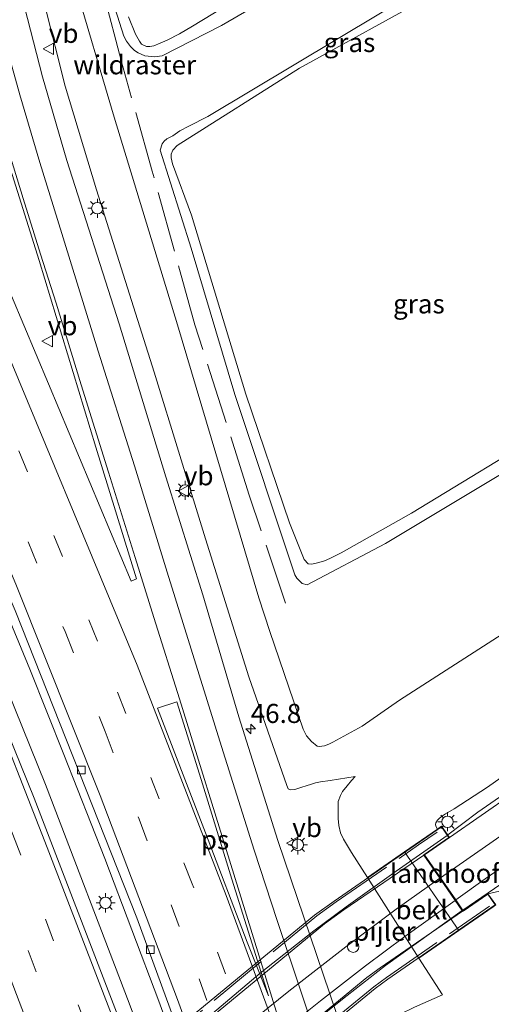
# Model space of a CAD drawing. Units: metres. Extents: x 99995 to 110008, y 412498 to 418753.
# Drawn here: x 103942 to 104004, y 412746 to 412875 of the extents above; entities that cross this region are included whole.
import ezdxf
from ezdxf.enums import TextEntityAlignment as Align

# ---------------------------------------------------------------- set-up
doc = ezdxf.new("R2010")
doc.units = ezdxf.units.M
doc.linetypes.add('IE-TERREINAFSCHEIDING', pattern=[10, 8, -2])
doc.linetypes.add('VW-3-9_STREEP', pattern=[12, 3, -9])
doc.layers.get('0').update_dxf_attribs({"lineweight": 25})
for name, color, linetype, lineweight in [('B-ME-AM-KILOMETR-S-B1', 7, 'Continuous', 18), ('B-ME-BV-GELEIDECONSTRUCTIE-GELEIDERAIL-L-B1', 213, 'BV-GELEIDERAIL', 18), ('B-ME-BV-GELEIDECONSTRUCTIE-GELEIDERAIL-L-B2', 213, 'BV-GELEIDERAIL', 18), ('B-ME-GW-KRUINLIJN-L-B1', 93, 'Continuous', 18), ('B-ME-GW-TEENLIJN-L-B1', 93, 'Continuous', 18), ('B-ME-IE-GRASLAND-GV-B6', 93, 'Continuous', 18), ('B-ME-IE-MEUBILAIR_WEGMEUBILAIR-LICHTMAST-S-B1', 8, 'Continuous', 18), ('B-ME-IE-TERREINAFSCHEIDING-RASTERHEKWERK-L-B1', 8, 'IE-TERREINAFSCHEIDING', 18), ('B-ME-IE-TERREINAFSCHEIDING-RASTERHEKWERK-L-B2', 8, 'IE-TERREINAFSCHEIDING', 18), ('B-ME-KW-LANDHOOFD-GV-B6', 173, 'Continuous', 18), ('B-ME-KW-PIJLER-S-B1', 173, 'Continuous', 18), ('B-ME-KW-VIADUCT-GV-B7', 173, 'Continuous', 18), ('B-ME-OB-BEKLEDING-GV-B6', 253, 'Continuous', 18), ('B-ME-OG-WATER-GV-B6', 153, 'Continuous', 18), ('B-ME-VH-VERH_SOORT-BITUMEN-GV-B6', 8, 'IE-TERREINAFSCHEIDING-NATUURLIJK-HOUTWAL', 18), ('B-ME-VH-VERH_SOORT-BITUMEN-GV-B7', 8, 'Continuous', 18), ('B-ME-VV-KOLK-S-B1', 8, 'Continuous', 18), ('B-ME-VW-MARKERING-39STREEP-015-L-B1', 255, 'VW-3-9_STREEP', 18), ('B-ME-VW-MARKERING-STREEP-015-L-B1', 7, 'Continuous', 18), ('B-ME-VW-MARKERING-STREEP-015-L-B2', 7, 'Continuous', 18), ('B-ME-VW-MARKERING-VLAKMARK-GV-B6', 7, 'Continuous', 18), ('B-ME-VW-MEUBILAIR_WEGMEUBILAIR-VERKEERSBORD-S-B1', 8, 'Continuous', 18)]:
    doc.layers.add(name, color=color, linetype=linetype, lineweight=lineweight)
doc.styles.add('NLCS-ISO', font='NLCS-ISO.TTF')
doc.linetypes.add('BV-GELEIDERAIL', pattern='A,10,-3,[108,NLCS.SHX,S=1,R=0,X=0,Y=0],-3', length=16)
doc.linetypes.add('IE-TERREINAFSCHEIDING-NATUURLIJK-HOUTWAL', pattern='A,7,-1.5,[67,NLCS.SHX,S=0.75,R=45,X=0,Y=0],-1.5,7,-1.5,[70,NLCS.SHX,S=0.75,R=0,X=0,Y=0],-1.5', length=20)

# ---------------------------------------------------------------- blocks, each defined once
blk = doc.blocks.new('dtb')
blk.add_circle((0, 0), 0.75)
blk = doc.blocks.new('hecto')
for p, q in [((0, 0.625), (-0.625, 0)), ((0, -0.625), (0, 0.625)), ((-0.625, 0), (0.625, 0)), ((0.625, 0), (0, -0.625))]:
    blk.add_line(p, q)
blk = doc.blocks.new('lantaarnpaal')
for p, q in [((-0.75, 0), (-1.25, 0)), ((-0.88, 0.88), (-0.53, 0.53)), ((0, 0.75), (0, 1.25)), ((0.53, 0.53), (0.88, 0.88)), ((0.75, 0), (1.25, 0)), ((-0.53, -0.53), (-0.88, -0.88)), ((0, -0.75), (0, -1.25)), ((0.53, -0.53), (0.88, -0.88))]:
    blk.add_line(p, q)
blk.add_circle((0, 0), 0.75)
blk = doc.blocks.new('kolk')
blk.add_lwpolyline([(-0.5, -0.5), (0.5, -0.5), (0.5, 0.5), (-0.5, 0.5)], close=True)
blk = doc.blocks.new('verkeersbord')
for p, q in [((0, 0.75), (-0.75, -0.625)), ((0.75, -0.625), (0, 0.75)), ((-0.75, -0.625), (0.75, -0.625))]:
    blk.add_line(p, q)

msp = doc.modelspace()

# ---------------------------------------------------------------- linework, layer by layer
at = {"layer": 'B-ME-BV-GELEIDECONSTRUCTIE-GELEIDERAIL-L-B1'}
for points in [[(103857.664, 412973.766, 1.601), (103867.037, 412955.581, 1.589), (103876.081, 412937.706, 1.619), (103884.406, 412921.05, 1.619), (103895.541, 412898.319, 1.567), (103904.777, 412879.095, 1.567), (103912.622, 412862.113, 1.567), (103916.966, 412852.412, 1.593), (103922.866, 412838.951, 1.606), (103927.216, 412829.243, 1.628), (103930.881, 412820.612, 1.637), (103935.973, 412808.331, 1.667), (103943.655, 412789.814, 1.646), (103948.101, 412778.601, 1.659), (103953.472, 412764.981, 1.659), (103960.526, 412746.297, 1.659), (103969.23, 412722.458, 1.628), (103976.241, 412702.13, 1.628), (103983.662, 412680.864, 1.628), (103987.721, 412669.22, 1.429)], [(103984.705, 412667.87, 1.436), (103974.615, 412697.109, 1.437), (103966.374, 412719.715, 1.437), (103956.644, 412746.007, 1.624), (103945.721, 412774.693, 1.615), (103934.723, 412801.84, 1.576), (103923.882, 412827.687, 1.58), (103911.554, 412855.732, 1.554), (103900.411, 412879.948, 1.554), (103887.801, 412906.475, 1.554), (103873.627, 412935.055, 1.558), (103865.753, 412950.629, 1.454), (103854.487, 412972.119, 1.454)], [(103998.346, 412768.066, 7.86), (104002.304, 412771.063, 8.077), (104007.819, 412774.89, 7.855), (104013.58, 412778.885, 7.637), (104019.74, 412783.363, 7.507), (104025.101, 412787.293, 7.585), (104030.152, 412791.338, 7.585), (104035.507, 412795.768, 6.893), (104041.107, 412801.233, 6.919), (104046.52, 412807.191, 6.148), (104051.28, 412812.878, 5.743)], [(104000.319, 412758.216, 7.623), (104010.964, 412765.499, 7.407), (104019.705, 412771.667, 7.668), (104026.871, 412776.722, 7.755), (104033.008, 412781.275, 7.69), (104038.973, 412785.981, 7.167)]]:
    msp.add_polyline3d(points, dxfattribs=at)
at = {"layer": 'B-ME-BV-GELEIDECONSTRUCTIE-GELEIDERAIL-L-B2'}
for points in [[(103905.371, 412674.62, 7.796), (103917.089, 412691.38, 7.981), (103920.083, 412695.13, 8.021), (103927.561, 412704.509, 8.129), (103936.889, 412715.295, 8.182), (103940.652, 412719.278, 8.23), (103950.041, 412728.822, 8.304), (103959.657, 412737.896, 8.164), (103963.579, 412741.319, 8.16), (103973.794, 412749.936, 8.125), (103980.812, 412755.501, 8.108), (103985.044, 412758.669, 8.069), (103991.603, 412763.308, 7.933), (103998.266, 412768.005, 7.856)], [(104000.236, 412758.159, 7.625), (103990.201, 412750.942, 7.737), (103985.196, 412747.034, 7.863), (103979.641, 412742.621, 7.902), (103972.525, 412736.667, 7.955), (103967.671, 412732.492, 8.016), (103963.398, 412728.565, 8.046), (103957.594, 412723.047, 8.059), (103951.666, 412717.189, 8.098), (103946.352, 412711.622, 8.02), (103942.604, 412707.546, 7.972), (103936.298, 412700.34, 7.955), (103930.193, 412692.927, 7.894), (103924.706, 412685.821, 7.841), (103919.969, 412679.421, 7.76), (103913.059, 412669.314, 7.46)]]:
    msp.add_polyline3d(points, dxfattribs=at)
at = {"layer": 'B-ME-GW-KRUINLIJN-L-B1'}
for points in [[(103953.932, 412879.165, -0.609), (103955.947, 412872.782, -0.635), (103956.311, 412872.12, -0.622), (103956.83, 412871.427, -0.622), (103957.364, 412870.907, -0.635), (103957.837, 412870.565, -0.653), (103958.695, 412870.198, -0.666), (103959.963, 412870.04, -0.709), (103960.987, 412870.17, -0.748), (103968.738, 412874.178, -0.809), (103993.966, 412888.852, -0.722)], [(104000.855, 412882.594, -0.718), (103966.969, 412862.256, -0.77), (103964.486, 412860.981, -0.753), (103963.29, 412860.338, -0.74), (103962.355, 412859.699, -0.705), (103961.599, 412859.31, -0.687), (103961.239, 412859.005, -0.67), (103960.974, 412858.639, -0.661), (103960.707, 412857.803, -0.653), (103964.783, 412844.991, -0.631), (103970.481, 412825.818, -0.657), (103978.326, 412802.179, -0.674), (103978.617, 412801.741, -0.692), (103978.975, 412801.343, -0.701), (103979.311, 412801.04, -0.701), (103979.968, 412800.832, -0.705), (103990.209, 412806.251, -0.666), (104012.874, 412819.909, -0.666)], [(103945.635, 412876.785, 1.005), (103948.266, 412866.233, 1.018), (103952.359, 412852.605, 0.936), (103959.949, 412828.712, 0.923), (103966.667, 412806.888, 0.979), (103972.322, 412788.801, 1.014), (103977.282, 412774.553, 0.953), (103977.48, 412774.13, 0.949), (103977.76, 412773.991, 0.91), (103978.358, 412774.04, 0.905), (103979.11, 412774.289, 0.857), (103979.946, 412774.531, 0.857), (103980.39, 412774.678, 0.857), (103981.065, 412774.886, 0.862), (103981.718, 412775.037, 0.897), (103982.967, 412775.209, 0.984), (103986.218, 412775.735, 1.306)], [(103996.994, 412768.825, 6.854), (103996.802, 412769.213, 6.854), (103996.759, 412769.428, 6.854), (103996.787, 412769.669, 6.854), (103996.998, 412770.026, 6.854), (103997.271, 412770.28, 6.854), (103997.657, 412770.581, 6.875), (103998.051, 412770.842, 6.88), (103999.213, 412771.495, 6.867), (104003.569, 412774.333, 6.758), (104012.632, 412780.767, 6.375)], [(103997.655, 412747.128, 0.579), (103993.996, 412745.514, 0.696), (103992.045, 412744.52, 0.757), (103990.796, 412743.635, 0.827), (103990.244, 412743.055, 0.836), (103989.763, 412742.403, 0.836), (103989.433, 412741.923, 0.836), (103989.214, 412741.172, 0.836), (103988.891, 412740.119, 0.836), (103988.865, 412738.859, 0.84), (103988.863, 412737.756, 0.844), (103989.044, 412736.663, 0.818), (103995.656, 412719.119, 0.745), (104002.116, 412699.809, 0.579), (104009.49, 412678.962, 0.395)]]:
    msp.add_polyline3d(points, dxfattribs=at)
at = {"layer": 'B-ME-GW-TEENLIJN-L-B1'}
msp.add_line((103994.586, 412751.931, 0.71), (103997.655, 412747.128, 0.579), dxfattribs=at)
for points in [[(104007.92, 412795.953, -0.343), (103992.05, 412785.726, -0.317), (103987.157, 412782.34, -0.291), (103983.308, 412780.218, -0.348), (103982.787, 412779.986, -0.352), (103982.207, 412779.757, -0.352), (103981.532, 412779.656, -0.352), (103981.269, 412779.712, -0.352), (103980.504, 412780.338, -0.352), (103979.858, 412781.066, -0.361), (103979.448, 412781.946, -0.361), (103975.053, 412794.734, -0.444), (103973.63, 412799.127, -0.587), (103962.995, 412834.948, -0.657), (103954.707, 412862.131, -0.67), (103949.304, 412880.35, -0.592)], [(103986.218, 412775.735, 1.306), (103985.77, 412775.202, 1.254), (103985.169, 412774.499, 1.219), (103984.566, 412773.766, 1.171), (103984.314, 412773.253, 1.11), (103984.002, 412772.473, 1.058), (103984.016, 412770.977, 0.984), (103984.009, 412770.235, 0.979), (103984.118, 412769.32, 0.979), (103984.337, 412768.357, 0.932), (103984.7, 412767.539, 1.078), (103985.745, 412765.767, 1.086), (103987.841, 412762.487, 0.997)]]:
    msp.add_polyline3d(points, dxfattribs=at)
at = {"layer": 'B-ME-IE-GRASLAND-GV-B6'}
for points in [[(103904.738, 412881.836, 0.91), (103923.588, 412840.102, 0.931), (103941.734, 412797.485, 0.884), (103957.648, 412757.197, 0.879), (103976.36, 412706.063, 0.77), (103988.107, 412672.751, 0.77), (103988.587, 412672.903, 0.77), (103989.553, 412670.04, 0.771), (103982.796, 412667.016, 0.738), (103977.13, 412683.458, 0.735), (103968.537, 412707.91, 0.727), (103955.207, 412744.259, 0.823), (103944.213, 412772.903, 0.823), (103930.14, 412807.732, 0.823), (103916.43, 412839.791, 0.831), (103901.811, 412872.238, 0.853), (103888.771, 412899.85, 0.792)], [(103953.932, 412879.165, -0.609), (103955.947, 412872.782, -0.635), (103956.311, 412872.12, -0.622), (103956.83, 412871.427, -0.622), (103957.364, 412870.907, -0.635), (103957.837, 412870.565, -0.653), (103958.695, 412870.198, -0.666), (103959.963, 412870.04, -0.709), (103960.987, 412870.17, -0.748), (103968.738, 412874.178, -0.809), (103993.966, 412888.852, -0.722)], [(103993.966, 412888.852, -0.722), (103968.738, 412874.178, -0.809), (103960.987, 412870.17, -0.748), (103959.963, 412870.04, -0.709), (103958.695, 412870.198, -0.666), (103957.837, 412870.565, -0.653), (103957.364, 412870.907, -0.635), (103956.83, 412871.427, -0.622), (103956.311, 412872.12, -0.622), (103955.947, 412872.782, -0.635), (103953.932, 412879.165, -0.609)], [(104000.855, 412882.594, -0.718), (103966.969, 412862.256, -0.77), (103964.486, 412860.981, -0.753), (103963.29, 412860.338, -0.74), (103962.355, 412859.699, -0.705), (103961.599, 412859.31, -0.687), (103961.239, 412859.005, -0.67), (103960.974, 412858.639, -0.661), (103960.707, 412857.803, -0.653), (103964.783, 412844.991, -0.631), (103970.481, 412825.818, -0.657), (103978.326, 412802.179, -0.674), (103978.617, 412801.741, -0.692), (103978.975, 412801.343, -0.701), (103979.311, 412801.04, -0.701), (103979.968, 412800.832, -0.705), (103990.209, 412806.251, -0.666)], [(104012.874, 412819.909, -0.666), (103990.209, 412806.251, -0.666), (103979.968, 412800.832, -0.705), (103979.311, 412801.04, -0.701), (103978.975, 412801.343, -0.701), (103978.617, 412801.741, -0.692), (103978.326, 412802.179, -0.674), (103970.481, 412825.818, -0.657), (103964.783, 412844.991, -0.631), (103960.707, 412857.803, -0.653), (103960.974, 412858.639, -0.661), (103961.239, 412859.005, -0.67), (103961.599, 412859.31, -0.687), (103962.355, 412859.699, -0.705), (103963.29, 412860.338, -0.74), (103964.486, 412860.981, -0.753), (103966.969, 412862.256, -0.77), (104000.855, 412882.594, -0.718)], [(103973.63, 412799.127, -0.587), (103962.995, 412834.948, -0.657), (103954.707, 412862.131, -0.67), (103949.304, 412880.35, -0.592)], [(103949.304, 412880.35, -0.592), (103954.707, 412862.131, -0.67), (103962.995, 412834.948, -0.657), (103973.63, 412799.127, -0.587), (103975.053, 412794.734, -0.444), (103979.448, 412781.946, -0.361), (103979.858, 412781.066, -0.361), (103980.504, 412780.338, -0.352), (103981.269, 412779.712, -0.352)], [(103990.209, 412806.251, -0.666), (104012.874, 412819.909, -0.666), (104032.406, 412832.44, -0.657), (104041.419, 412837.749, -0.657), (104042.835, 412838.689, -0.657), (104043.888, 412839.472, -0.644), (104044.974, 412840.426, -0.644), (104046.229, 412841.727, -0.644), (104047.225, 412842.838, -0.644), (104048.121, 412844.047, -0.648), (104048.918, 412845.275, -0.653), (104049.681, 412846.438, -0.653), (104053.269, 412853.034, -0.731), (104055.936, 412857.764, -0.735), (104056.736, 412859.208, -0.735), (104057.534, 412860.721, -0.735), (104058, 412861.784, -0.735), (104058.312, 412862.637, -0.735), (104061.169, 412871.299, -0.735), (104063.558, 412879.29, -0.77)], [(103996.705, 412878.383, -1.132), (103978.94, 412868.55, -1.132), (103962.922, 412858.432, -1.132), (103962.363, 412857.817, -1.132), (103962.168, 412857.298, -1.132), (103962.17, 412856.808, -1.132), (103962.319, 412856.04, -1.132), (103964.81, 412849.288, -1.132), (103971.947, 412825.824, -1.132), (103977.626, 412808.988, -1.132), (103979.573, 412804.18, -1.132), (103980.078, 412803.619, -1.132), (103980.572, 412803.555, -1.132), (103981.495, 412803.763, -1.132), (103982.233, 412804.011, -1.132), (103982.901, 412804.289, -1.132), (103984.402, 412805.028, -1.132), (103993.597, 412810.247, -1.132), (104012.417, 412821.703, -1.132)], [(104006.804, 412677.76, 0.47), (103994.812, 412712.089, 0.788), (103976.117, 412767.34, 0.971), (103971.005, 412783.547, 0.971), (103966.28, 412799.535, 1.045), (103961.473, 412815.024, 1.058), (103955.329, 412835.057, 0.971), (103948.516, 412856.451, 0.962), (103945.315, 412867.435, 1.005), (103942.977, 412876.625, 1.023)], [(104012.632, 412780.767, 6.375), (104003.569, 412774.333, 6.758), (103999.213, 412771.495, 6.867), (103998.051, 412770.842, 6.88), (103997.657, 412770.581, 6.875), (103997.271, 412770.28, 6.854), (103996.998, 412770.026, 6.854), (103996.787, 412769.669, 6.854), (103996.759, 412769.428, 6.854), (103996.802, 412769.213, 6.854), (103996.994, 412768.825, 6.854), (103992.677, 412765.836, 4), (103987.841, 412762.487, 0.997), (103985.745, 412765.767, 1.086), (103984.7, 412767.539, 1.078), (103984.337, 412768.357, 0.932), (103984.118, 412769.32, 0.979), (103984.009, 412770.235, 0.979), (103984.016, 412770.977, 0.984), (103984.002, 412772.473, 1.058), (103984.314, 412773.253, 1.11), (103984.566, 412773.766, 1.171), (103985.169, 412774.499, 1.219), (103985.77, 412775.202, 1.254), (103986.218, 412775.735, 1.306), (103982.967, 412775.209, 0.984), (103981.718, 412775.037, 0.897), (103981.065, 412774.886, 0.862), (103980.39, 412774.678, 0.857), (103979.946, 412774.531, 0.857), (103979.11, 412774.289, 0.857), (103978.358, 412774.04, 0.905), (103977.76, 412773.991, 0.91), (103977.48, 412774.13, 0.949), (103977.282, 412774.553, 0.953), (103972.322, 412788.801, 1.014), (103966.667, 412806.888, 0.979), (103959.949, 412828.712, 0.923), (103952.359, 412852.605, 0.936), (103948.266, 412866.233, 1.018), (103945.635, 412876.785, 1.005)], [(103945.635, 412876.785, 1.005), (103948.266, 412866.233, 1.018), (103952.359, 412852.605, 0.936), (103959.949, 412828.712, 0.923), (103966.667, 412806.888, 0.979), (103972.322, 412788.801, 1.014), (103977.282, 412774.553, 0.953), (103977.48, 412774.13, 0.949), (103977.76, 412773.991, 0.91), (103978.358, 412774.04, 0.905), (103979.11, 412774.289, 0.857), (103979.946, 412774.531, 0.857), (103980.39, 412774.678, 0.857), (103981.065, 412774.886, 0.862), (103981.718, 412775.037, 0.897), (103982.967, 412775.209, 0.984), (103986.218, 412775.735, 1.306), (103985.77, 412775.202, 1.254), (103985.169, 412774.499, 1.219), (103984.566, 412773.766, 1.171), (103984.314, 412773.253, 1.11), (103984.002, 412772.473, 1.058), (103984.016, 412770.977, 0.984), (103984.009, 412770.235, 0.979), (103984.118, 412769.32, 0.979), (103984.337, 412768.357, 0.932), (103984.7, 412767.539, 1.078), (103985.745, 412765.767, 1.086), (103987.841, 412762.487, 0.997), (103994.586, 412751.931, 0.71), (103997.655, 412747.128, 0.579), (103993.996, 412745.514, 0.696)], [(103958.915, 412871.394, -1.132), (103959.36, 412871.392, -1.132), (103959.864, 412871.5, -1.132), (103960.713, 412871.832, -1.132), (103961.623, 412872.23, -1.132), (103963.26, 412873.093, -1.132), (103964.926, 412874.081, -1.132), (103970.276, 412877.329, -1.132)], [(103934.946, 412876.103, 1.31), (103936.717, 412869.54, 1.284), (103939.634, 412859.917, 1.214), (103944.868, 412843.341, 1.132), (103952.273, 412818.879, 1.158), (103957.619, 412801.619, 1.258), (103956.899, 412801.34, 1.262), (103946.08, 412827.201, 1.232), (103936.35, 412850.249, 1.232), (103924.754, 412876.356, 1.214)], [(103956.563, 412875.321, -1.132), (103957.476, 412873.039, -1.132), (103958.005, 412872.117, -1.132), (103958.277, 412871.714, -1.132), (103958.915, 412871.394, -1.132)], [(104007.92, 412795.953, -0.343), (103992.05, 412785.726, -0.317), (103987.157, 412782.34, -0.291), (103983.308, 412780.218, -0.348), (103982.787, 412779.986, -0.352), (103982.207, 412779.757, -0.352), (103981.532, 412779.656, -0.352), (103981.269, 412779.712, -0.352), (103980.504, 412780.338, -0.352), (103979.858, 412781.066, -0.361), (103979.448, 412781.946, -0.361), (103975.053, 412794.734, -0.444), (103973.63, 412799.127, -0.587)], [(103981.269, 412779.712, -0.352), (103981.532, 412779.656, -0.352), (103982.207, 412779.757, -0.352), (103982.787, 412779.986, -0.352), (103983.308, 412780.218, -0.348), (103987.157, 412782.34, -0.291), (103992.05, 412785.726, -0.317), (104007.92, 412795.953, -0.343)], [(104006.895, 412773.487, 6.71), (103998.578, 412767.731, 6.876), (103997.553, 412769.212, 6.902), (103996.994, 412768.825, 6.854), (103996.802, 412769.213, 6.854), (103996.759, 412769.428, 6.854), (103996.787, 412769.669, 6.854), (103996.998, 412770.026, 6.854), (103997.271, 412770.28, 6.854), (103997.657, 412770.581, 6.875), (103998.051, 412770.842, 6.88), (103999.213, 412771.495, 6.867), (104003.569, 412774.333, 6.758), (104012.632, 412780.767, 6.375)], [(104004.639, 412758.891, 6.726), (104003.614, 412760.372, 6.746), (104006.465, 412760.988, 6.753)], [(103993.996, 412745.514, 0.696), (103997.655, 412747.128, 0.579), (103994.586, 412751.931, 0.71), (103999.787, 412755.532, 4), (104004.286, 412758.647, 6.696)]]:
    msp.add_polyline3d(points, dxfattribs=at)
at = {"layer": 'B-ME-IE-TERREINAFSCHEIDING-RASTERHEKWERK-L-B1'}
msp.add_polyline3d([(103977.1091, 412798.4631, -0.86), (103972.3771, 412812.6251, -0.784), (103965.2461, 412834.9401, -0.826), (103959.6751, 412855.0511, -0.854), (103955.6591, 412869.3991, -0.874), (103954.8901, 412872.2461, -0.865), (103954.0911, 412875.3771, -0.831), (103952.5701, 412881.2871, -0.822), (103951.1511, 412887.0541, -0.803), (103949.9631, 412892.9961, -0.806), (103950.2021, 412899.0041, -0.795), (103950.8061, 412905.0151, -0.777), (103952.1631, 412913.7221, -0.815)], dxfattribs=at)
at = {"layer": 'B-ME-IE-TERREINAFSCHEIDING-RASTERHEKWERK-L-B2'}
for points in [[(103904.943, 412676.059, 7.229), (103906.798, 412678.739, 7.31), (103916.543, 412692.781, 7.28), (103918.505, 412695.315, 7.337), (103936.2, 412716.396, 7.446), (103938.318, 412718.645, 7.476), (103957.751, 412737.934, 7.498), (103960.062, 412740.028, 7.506), (103981.224, 412757.466, 7.428), (103983.755, 412759.311, 7.415), (103994.517, 412766.763, 7.302), (103996.973, 412768.422, 7.301)], [(103914.732, 412669.345, 6.865), (103926.248, 412685.964, 7.014), (103927.487, 412687.566, 7.022), (103945.162, 412708.562, 7.153), (103946.581, 412710.033, 7.166), (103966.018, 412729.351, 7.21), (103967.477, 412730.719, 7.223), (103988.672, 412748.175, 7.105), (103990.358, 412749.405, 7.027), (104003.819, 412758.726, 7.047)]]:
    msp.add_polyline3d(points, dxfattribs=at)
at = {"layer": 'B-ME-KW-LANDHOOFD-GV-B6'}
msp.add_polyline3d([(103996.994, 412768.825, 6.854), (103997.553, 412769.212, 6.902), (103998.578, 412767.731, 6.876), (103995.313, 412765.471, 6.936), (103997.393, 412762.456, 6.948), (103999.393, 412759.557, 6.816), (104000.377, 412758.131, 6.802), (104003.614, 412760.372, 6.746), (104004.639, 412758.891, 6.726), (104004.286, 412758.647, 6.696), (103999.787, 412755.532, 4), (103992.677, 412765.836, 4), (103996.994, 412768.825, 6.854)], dxfattribs=at)
at = {"layer": 'B-ME-KW-VIADUCT-GV-B7'}
for points in [[(103959.759, 412740.104, 7.166), (103980.932, 412757.55, 7.088), (103983.472, 412759.401, 7.075), (103997.54, 412769.142, 6.901)], [(103997.54, 412769.142, 6.901), (103998.508, 412767.744, 6.877), (103995.243, 412765.484, 6.937), (104000.364, 412758.061, 6.801), (104003.601, 412760.302, 6.745), (104004.569, 412758.904, 6.727), (103990.521, 412749.178, 6.706), (103988.845, 412747.955, 6.784), (103967.662, 412730.509, 6.902)]]:
    msp.add_polyline3d(points, dxfattribs=at)
at = {"layer": 'B-ME-OB-BEKLEDING-GV-B6'}
msp.add_polyline3d([(103999.787, 412755.532, 4), (103994.586, 412751.931, 0.71), (103987.841, 412762.487, 0.997), (103992.677, 412765.836, 4), (103999.787, 412755.532, 4)], dxfattribs=at)
at = {"layer": 'B-ME-OG-WATER-GV-B6'}
for points in [[(104012.417, 412821.703, -1.132), (103993.597, 412810.247, -1.132), (103984.402, 412805.028, -1.132), (103982.901, 412804.289, -1.132), (103982.233, 412804.011, -1.132), (103981.495, 412803.763, -1.132), (103980.572, 412803.555, -1.132), (103980.078, 412803.619, -1.132), (103979.573, 412804.18, -1.132), (103977.626, 412808.988, -1.132), (103971.947, 412825.824, -1.132), (103964.81, 412849.288, -1.132), (103962.319, 412856.04, -1.132), (103962.17, 412856.808, -1.132), (103962.168, 412857.298, -1.132), (103962.363, 412857.817, -1.132), (103962.922, 412858.432, -1.132), (103978.94, 412868.55, -1.132), (103996.705, 412878.383, -1.132)], [(103970.276, 412877.329, -1.132), (103964.926, 412874.081, -1.132), (103963.26, 412873.093, -1.132), (103961.623, 412872.23, -1.132), (103960.713, 412871.832, -1.132), (103959.864, 412871.5, -1.132), (103959.36, 412871.392, -1.132), (103958.915, 412871.394, -1.132), (103958.277, 412871.714, -1.132), (103958.005, 412872.117, -1.132), (103957.476, 412873.039, -1.132), (103956.563, 412875.321, -1.132)]]:
    msp.add_polyline3d(points, dxfattribs=at)
at = {"layer": 'B-ME-VH-VERH_SOORT-BITUMEN-GV-B6'}
for points in [[(103888.771, 412899.85, 0.792), (103901.811, 412872.238, 0.853), (103916.43, 412839.791, 0.831), (103930.14, 412807.732, 0.823), (103944.213, 412772.903, 0.823), (103955.207, 412744.259, 0.823), (103968.537, 412707.91, 0.727), (103977.13, 412683.458, 0.735), (103982.796, 412667.016, 0.738), (103982.15, 412666.727, 0.701), (103978.864, 412665.257, 0.699), (103975.698, 412663.84, 0.612), (103972.38, 412662.355, 0.442), (103969.085, 412660.88, 0.243), (103962.004, 412681.584, 0.27), (103953.954, 412704.581, 0.291), (103941.615, 412738.091, 0.361), (103931.64, 412764.082, 0.387), (103920.219, 412792.705, 0.33), (103913.032, 412809.83, 0.361), (103905.619, 412827.232, 0.374), (103896.662, 412847.649, 0.317), (103886.176, 412870.445, 0.313), (103876.347, 412891.184, 0.335)], [(103942.977, 412876.625, 1.023), (103945.315, 412867.435, 1.005), (103948.516, 412856.451, 0.962), (103955.329, 412835.057, 0.971), (103961.473, 412815.024, 1.058), (103966.28, 412799.535, 1.045), (103971.005, 412783.547, 0.971), (103976.117, 412767.34, 0.971), (103994.812, 412712.089, 0.788), (104006.804, 412677.76, 0.47), (104003.724, 412676.381, 0.655), (104000.01, 412674.72, 0.774), (103996.714, 412673.245, 0.745), (103993.497, 412671.805, 0.781), (103990.259, 412670.356, 0.798), (103989.553, 412670.04, 0.771), (103988.587, 412672.903, 0.77), (103988.107, 412672.751, 0.77), (103976.36, 412706.063, 0.77), (103957.648, 412757.197, 0.879), (103941.734, 412797.485, 0.884), (103923.588, 412840.102, 0.931), (103904.738, 412881.836, 0.91)], [(103924.754, 412876.356, 1.214), (103936.35, 412850.249, 1.232), (103946.08, 412827.201, 1.232), (103956.899, 412801.34, 1.262), (103957.619, 412801.619, 1.258), (103952.273, 412818.879, 1.158), (103944.868, 412843.341, 1.132), (103939.634, 412859.917, 1.214), (103936.717, 412869.54, 1.284), (103934.946, 412876.103, 1.31)], [(104006.465, 412760.988, 6.753), (104003.614, 412760.372, 6.746), (104000.377, 412758.131, 6.802), (103999.393, 412759.557, 6.816), (103997.393, 412762.456, 6.948), (103995.313, 412765.471, 6.936), (103998.578, 412767.731, 6.876), (104006.895, 412773.487, 6.71)]]:
    msp.add_polyline3d(points, dxfattribs=at)
at = {"layer": 'B-ME-VH-VERH_SOORT-BITUMEN-GV-B7'}
msp.add_polyline3d([(103961.087, 412738.999, 7.122), (103982.235, 412756.425, 7.044), (103984.754, 412758.261, 7.031), (103995.231, 412765.415, 6.939), (103997.311, 412762.399, 6.95), (103999.311, 412759.498, 6.815), (104000.295, 412758.074, 6.822), (103989.523, 412750.661, 6.757), (103987.783, 412749.392, 6.835), (103966.508, 412731.87, 6.953)], dxfattribs=at)
at = {"layer": 'B-ME-VW-MARKERING-39STREEP-015-L-B1'}
for points in [[(103996.714, 412673.245, 0.745), (103989.854, 412693.105, 0.853), (103977.59, 412727.368, 1.071), (103964.921, 412761.642, 1.071), (103952.512, 412793.476, 1.097), (103938.434, 412827.531, 1.084), (103927.439, 412852.771, 1.114), (103911.945, 412886.727, 1.132), (103896.864, 412918.12, 1.079), (103878.311, 412955.111, 0.931), (103868.04, 412975.021, 0.818), (103866.334, 412978.259, 0.807)], [(103863.241, 412976.656, 0.861), (103870.749, 412962.279, 0.905), (103876.499, 412951.007, 0.94), (103886.938, 412930.278, 0.927), (103897.99, 412907.914, 0.966), (103908.933, 412884.935, 0.992), (103919.2, 412862.59, 1.049), (103929.233, 412839.987, 1.045), (103938.868, 412817.587, 1.018), (103948.257, 412794.743, 0.997), (103953.493, 412781.634, 1.04), (103957.943, 412770.129, 1.049), (103965.796, 412749.2, 0.975), (103974.173, 412726.483, 0.988), (103983.046, 412701.745, 0.91), (103990.483, 412680.655, 0.792), (103993.497, 412671.805, 0.781)], [(103978.864, 412665.257, 0.699), (103970.704, 412688.931, 0.679), (103962.599, 412711.685, 0.657), (103951.076, 412743.014, 0.714), (103941.407, 412768.148, 0.731), (103929.05, 412799.06, 0.714), (103918.603, 412823.896, 0.718), (103905.253, 412854.341, 0.757), (103893.918, 412878.876, 0.779), (103878.254, 412911.414, 0.766), (103862.025, 412943.771, 0.722), (103848.831, 412969.187, 0.681)], [(103845.729, 412967.579, 0.517), (103865.648, 412928.919, 0.587), (103885.653, 412888.231, 0.583), (103906.922, 412841.984, 0.618), (103921.207, 412808.815, 0.657), (103939.231, 412764.156, 0.622), (103959.306, 412710.575, 0.553), (103971.343, 412676.454, 0.57), (103975.698, 412663.84, 0.612)]]:
    msp.add_polyline3d(points, dxfattribs=at)
at = {"layer": 'B-ME-VW-MARKERING-STREEP-015-L-B1'}
for points in [[(103869.524, 412979.913, 0.77), (103890.682, 412938.675, 1.097), (103908.892, 412901.615, 1.11), (103923.925, 412869.387, 1.119), (103938.597, 412836.275, 1.171), (103957.681, 412790.313, 1.21), (103969.348, 412760.125, 1.162), (103979.129, 412733.561, 1.101)], [(103990.259, 412670.356, 0.798), (103983.171, 412690.508, 0.814), (103974.957, 412713.63, 0.827), (103962.983, 412746.507, 0.805), (103952.876, 412773.24, 0.866), (103941.926, 412800.739, 0.857), (103930.482, 412828.144, 0.888), (103919.998, 412851.982, 0.927), (103907.271, 412880.039, 0.897), (103889.293, 412917.424, 0.888), (103872.969, 412949.908, 0.814), (103859.991, 412974.972, 0.814)], [(103852.061, 412970.861, 0.726), (103870.577, 412934.903, 0.827), (103886.187, 412903.292, 0.866), (103897.983, 412878.729, 0.853), (103905.556, 412862.296, 0.853), (103913.265, 412845.077, 0.831), (103920.019, 412829.723, 0.801), (103928.601, 412809.567, 0.783), (103937.635, 412787.587, 0.74), (103945.916, 412766.437, 0.762), (103954.763, 412743.391, 0.853), (103965.099, 412715.351, 0.701), (103972.069, 412695.706, 0.749), (103981.202, 412669.639, 0.727), (103982.15, 412666.727, 0.701)], [(103842.57, 412965.941, 0.36), (103860.952, 412930.287, 0.461), (103875.709, 412900.509, 0.457), (103886.095, 412878.865, 0.496), (103897.848, 412853.454, 0.418), (103911.336, 412822.922, 0.4), (103926.804, 412785.926, 0.418), (103938.83, 412755.2, 0.444), (103946.696, 412734.515, 0.444), (103959.083, 412700.54, 0.326), (103972.38, 412662.355, 0.442)], [(103979.405, 412733.671, 1.101), (103970.345, 412762.941, 1.101), (103963.227, 412785.903, 1.206), (103959.885, 412796.587, 1.18), (103957.437, 412804.45, 1.188), (103953.964, 412815.632, 1.127), (103950.388, 412827.082, 1.127), (103947.086, 412837.778, 1.114), (103945.063, 412844.171, 1.114), (103942.793, 412851.507, 1.106), (103941.027, 412857.21, 1.127), (103939.401, 412862.511, 1.206), (103937.833, 412867.949, 1.241), (103936.339, 412873.725, 1.245), (103935.087, 412879.184, 1.258)], [(103997.393, 412762.456, 6.948), (104007.761, 412769.639, 6.745), (104012.37, 412772.677, 6.658), (104018.894, 412777.184, 6.449), (104024.863, 412781.701, 6.366), (104030.779, 412786.202, 6.314), (104036.082, 412790.496, 6.2), (104041.308, 412795.073, 6.122), (104046.109, 412799.636, 6.07), (104050.699, 412804.475, 6.031), (104054.7, 412809.024, 5.97), (104058.24, 412813.388, 5.856), (104061.278, 412817.436, 5.826), (104064.972, 412822.771, 5.782), (104068.558, 412828.571, 5.665), (104072.1, 412834.915, 5.63), (104074.735, 412840.097, 5.547), (104077.2, 412845.579, 5.508), (104079.363, 412850.813, 5.377), (104081.11, 412855.623, 5.269), (104082.408, 412859.547, 5.151), (104084.17, 412865.718, 5.203), (104085.24, 412869.804, 5.173), (104086.661, 412876.825, 5.073)], [(103939.608, 412875.376, 1.219), (103941.107, 412869.502, 1.219), (103942.336, 412865.058, 1.206), (103944.978, 412856.195, 1.223), (103947.291, 412848.724, 1.175), (103952.616, 412831.492, 1.201), (103957.333, 412816.468, 1.175), (103961.616, 412802.501, 1.332), (103968.966, 412778.947, 1.214), (103973.017, 412766.091, 1.245), (103976.049, 412756.877, 1.197), (103985.687, 412728.038, 1.071), (103995.112, 412700.879, 0.892), (104003.724, 412676.381, 0.655)], [(104089.533, 412872.658, 5.164), (104088.464, 412868.029, 5.269), (104087.043, 412862.708, 5.347), (104085.286, 412856.707, 5.425), (104083.23, 412850.908, 5.512), (104081.05, 412845.351, 5.525), (104078.465, 412839.647, 5.586), (104075.753, 412834.04, 5.713), (104072.782, 412828.653, 5.765), (104068.977, 412822.366, 5.852), (104065.796, 412817.57, 5.878), (104059.73, 412809.443, 5.939), (104055.097, 412803.997, 6.061), (104049.747, 412798.273, 6.196), (104045.14, 412793.749, 6.218), (104039.926, 412789.081, 6.292), (104035.209, 412785.173, 6.362), (104028.099, 412779.647, 6.453), (104022.166, 412775.431, 6.592), (104017.772, 412772.337, 6.636), (104009.71, 412766.778, 6.767), (104003.258, 412762.303, 6.841), (103999.393, 412759.557, 6.816)]]:
    msp.add_polyline3d(points, dxfattribs=at)
at = {"layer": 'B-ME-VW-MARKERING-STREEP-015-L-B2'}
for points in [[(103911.014, 412675.597, 6.867), (103915.127, 412681.552, 6.962), (103918.291, 412685.912, 7.015), (103921.345, 412690.019, 7.045), (103925.479, 412695.349, 7.045), (103930.602, 412701.67, 7.058), (103936.345, 412708.284, 7.185), (103940.453, 412712.884, 7.206), (103945.684, 412718.48, 7.25), (103951.996, 412724.926, 7.254), (103956.914, 412729.643, 7.241), (103964.813, 412736.88, 7.259), (103971.938, 412743.053, 7.206), (103977.549, 412747.596, 7.154), (103984.997, 412753.42, 7.132), (103991.617, 412758.342, 7.054), (103997.311, 412762.399, 6.95)], [(103999.311, 412759.498, 6.815), (103992.734, 412754.772, 6.941), (103987.576, 412750.922, 6.967), (103981.695, 412746.333, 7.01), (103977.546, 412743.001, 7.058), (103971.296, 412737.773, 7.076), (103966.437, 412733.542, 7.106), (103959.132, 412726.815, 7.111), (103952.957, 412720.765, 7.141), (103947.715, 412715.37, 7.119), (103941.84, 412709.075, 7.097), (103937.466, 412704.131, 7.067), (103930.501, 412695.916, 7.023), (103925.767, 412689.864, 6.932), (103920.458, 412682.754, 6.915), (103916.272, 412676.904, 6.78), (103913.987, 412673.53, 6.766)]]:
    msp.add_polyline3d(points, dxfattribs=at)
at = {"layer": 'B-ME-VW-MARKERING-VLAKMARK-GV-B6'}
msp.add_polyline3d([(103970.092, 412762.291, 1.249), (103974.907, 412746.973, 1.14), (103972.08, 412754.013, 1.149), (103966.668, 412768.363, 1.228), (103960.347, 412784.671, 1.275), (103962.878, 412785.538, 1.271), (103966.066, 412775.358, 1.323), (103970.092, 412762.291, 1.249)], dxfattribs=at)

# ---------------------------------------------------------------- block references
at = {"layer": 'B-ME-AM-KILOMETR-S-B1', "rotation": 90}
msp.add_blockref('hecto', (103972.559, 412781.968, 0.918), dxfattribs=at)
at = {"layer": 'B-ME-IE-MEUBILAIR_WEGMEUBILAIR-LICHTMAST-S-B1', "rotation": 90}
for p in [(103952.489, 412850.213, 1.049), (103963.972, 412813.226, 1.045), (103998.328, 412769.801, 6.928), (103978.742, 412766.769, 0.927), (103953.566, 412759.171, 0.888)]:
    msp.add_blockref('lantaarnpaal', p, dxfattribs=at)
at = {"layer": 'B-ME-KW-PIJLER-S-B1', "rotation": 90}
msp.add_blockref('dtb', (103985.988, 412753.421, 3.558), dxfattribs=at)
at = {"layer": 'B-ME-VV-KOLK-S-B1', "rotation": 90}
for p in [(103950.381, 412776.593, 0.875), (103959.406, 412753.035, 0.875)]:
    msp.add_blockref('kolk', p, dxfattribs=at)
at = {"layer": 'B-ME-VW-MEUBILAIR_WEGMEUBILAIR-VERKEERSBORD-S-B1', "rotation": 90}
for p in [(103946.138, 412871.104, 1.018), (103945.995, 412832.782, 1.106), (103963.814, 412813.116, 0.966), (103978, 412767, 0.9932)]:
    msp.add_blockref('verkeersbord', p, dxfattribs=at)

# ---------------------------------------------------------------- texts
at = {"layer": 'B-ME-AM-KILOMETR-S-B1', "ltscale": 0.2, "style": 'NLCS-ISO'}
msp.add_text('46.8', height=2.5, dxfattribs=at).set_placement((103972.559, 412781.968, 0.918), align=Align.BOTTOM_LEFT)
at = {"layer": 'B-ME-IE-GRASLAND-GV-B6', "ltscale": 0.2, "style": 'NLCS-ISO'}
for p in [(103985.493, 412871.9355), (103994.575, 412837.676)]:
    msp.add_text('gras', height=2.5, dxfattribs=at).set_placement(p, align=Align.MIDDLE_CENTER)
at = {"layer": 'B-ME-IE-TERREINAFSCHEIDING-RASTERHEKWERK-L-B1', "ltscale": 0.2, "style": 'NLCS-ISO'}
msp.add_text('wildraster', height=2.5, dxfattribs=at).set_placement((103957.3772, 412869.0139), align=Align.MIDDLE_CENTER)
at = {"layer": 'B-ME-KW-LANDHOOFD-GV-B6', "ltscale": 0.2, "style": 'NLCS-ISO'}
msp.add_text('landhoofd', height=2.5, dxfattribs=at).set_placement((103999.046, 412763.0374), align=Align.MIDDLE_CENTER)
at = {"layer": 'B-ME-KW-PIJLER-S-B1', "ltscale": 0.2, "style": 'NLCS-ISO'}
msp.add_text('pijler', height=2.5, dxfattribs=at).set_placement((103985.988, 412753.421, 3.558), align=Align.BOTTOM_LEFT)
at = {"layer": 'B-ME-OB-BEKLEDING-GV-B6', "ltscale": 0.2, "style": 'NLCS-ISO'}
msp.add_text('bekl', height=2.5, dxfattribs=at).set_placement((103994.9356, 412758.2636), align=Align.MIDDLE_CENTER)
at = {"layer": 'B-ME-VW-MARKERING-VLAKMARK-GV-B6', "ltscale": 0.2, "style": 'NLCS-ISO'}
msp.add_text('ps', height=2.5, dxfattribs=at).set_placement((103967.8912, 412767.4373), align=Align.MIDDLE_CENTER)
at = {"layer": 'B-ME-VW-MEUBILAIR_WEGMEUBILAIR-VERKEERSBORD-S-B1', "ltscale": 0.2, "style": 'NLCS-ISO'}
for p in [(103946.138, 412871.104, 1.018), (103945.995, 412832.782, 1.106), (103963.814, 412813.116, 0.966), (103978, 412767, 0.9932)]:
    msp.add_text('vb', height=2.5, dxfattribs=at).set_placement(p, align=Align.BOTTOM_LEFT)

doc.saveas('drawing.dxf')
